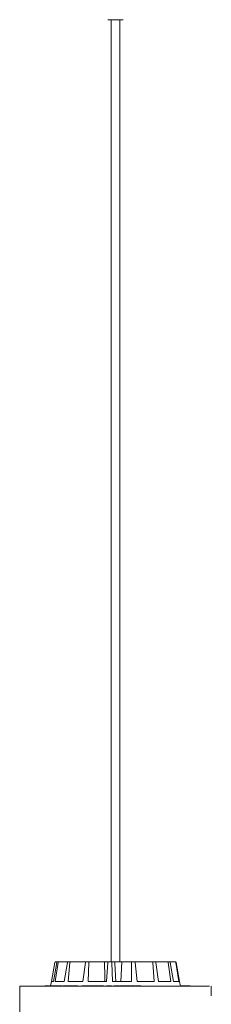
# Model space of a CAD drawing. Units: inches. Extents: x 11.83 to 17.78, y 6.78 to 14.58.
# Drawn here: x 15.33 to 15.43, y 12.81 to 13.33 of the extents above; entities that cross this region are included whole.
import ezdxf

# ---------------------------------------------------------------- set-up
doc = ezdxf.new("R2010")
doc.units = ezdxf.units.IN
doc.header["$MEASUREMENT"] = 0
doc.linetypes.add('ACAD_ISO02W100', pattern=[15, 12, -3])

msp = doc.modelspace()

# ---------------------------------------------------------------- linework, layer by layer
at = {"color": 7, "linetype": 'Continuous', "lineweight": 0}
for p, q in [((15.37316, 13.32596), (15.37314, 13.32596)), ((15.38116, 13.32596), (15.37316, 13.32596)), ((15.37496, 13.32596), (15.37496, 12.82796)), ((15.37936, 12.82796), (15.37936, 13.32596)), ((15.34337, 12.81746), (15.34517, 12.82754)), ((15.34339, 12.81746), (15.34519, 12.82754)), ((15.34443, 12.81746), (15.34627, 12.82754)), ((15.34534, 12.81746), (15.34687, 12.82754)), ((15.34568, 12.82796), (15.34674, 12.82796)), ((15.34674, 12.82796), (15.34733, 12.82796)), ((15.34733, 12.82796), (15.35225, 12.82796)), ((15.35017, 12.81746), (15.35186, 12.82754)), ((15.35214, 12.81746), (15.35316, 12.82754)), ((15.35225, 12.82796), (15.35352, 12.82796)), ((15.35352, 12.82796), (15.36155, 12.82796)), ((15.36001, 12.81746), (15.3613, 12.82754)), ((15.36155, 12.82796), (15.36331, 12.82796)), ((15.36275, 12.81746), (15.3631, 12.82754)), ((15.36331, 12.82796), (15.37137, 12.82796)), ((15.37137, 12.82796), (15.37319, 12.82796)), ((15.37247, 12.81746), (15.37316, 12.82754)), ((15.37323, 12.82796), (15.37521, 12.82796)), ((15.37555, 12.81746), (15.37518, 12.82754)), ((15.37521, 12.82796), (15.37682, 12.82796)), ((15.37682, 12.82796), (15.38042, 12.82796)), ((15.38042, 12.82796), (15.38004, 12.81746)), ((15.3855, 12.82796), (15.38042, 12.82796)), ((15.3855, 12.82796), (15.3874, 12.82796)), ((15.38564, 12.81746), (15.38563, 12.82754)), ((15.39651, 12.82796), (15.3874, 12.82796)), ((15.38859, 12.81746), (15.38757, 12.82754)), ((15.39651, 12.82796), (15.39804, 12.82796)), ((15.39752, 12.81746), (15.3968, 12.82754)), ((15.40456, 12.82796), (15.39804, 12.82796)), ((15.3999, 12.81746), (15.39837, 12.82754)), ((15.40456, 12.82796), (15.40549, 12.82796)), ((15.4063, 12.81746), (15.40499, 12.82754)), ((15.40845, 12.82796), (15.40549, 12.82796)), ((15.40774, 12.81746), (15.40594, 12.82754)), ((15.40845, 12.82796), (15.40864, 12.82796)), ((15.41064, 12.81746), (15.40894, 12.82754)), ((15.41093, 12.81746), (15.40913, 12.82754)), ((15.34333, 12.81746), (15.34293, 12.81521)), ((15.34335, 12.81746), (15.34295, 12.81521)), ((15.34335, 12.81746), (15.34333, 12.81746)), ((15.34443, 12.81746), (15.34335, 12.81746)), ((15.35017, 12.81746), (15.34534, 12.81746)), ((15.36001, 12.81746), (15.35214, 12.81746)), ((15.37247, 12.81746), (15.36275, 12.81746)), ((15.38564, 12.81746), (15.37555, 12.81746)), ((15.39752, 12.81746), (15.38859, 12.81746)), ((15.4063, 12.81746), (15.3999, 12.81746)), ((15.41064, 12.81746), (15.40774, 12.81746)), ((15.41097, 12.81746), (15.41093, 12.81746)), ((15.41141, 12.81496), (15.41097, 12.81746)), ((15.33985, 12.81521), (15.33985, 12.81496)), ((15.34, 12.81521), (15.33985, 12.81521)), ((15.34, 12.81521), (15.34, 12.81496)), ((15.34064, 12.81521), (15.34, 12.81521)), ((15.34064, 12.81521), (15.34064, 12.81496)), ((15.34079, 12.81521), (15.34064, 12.81521)), ((15.34079, 12.81521), (15.34079, 12.81496)), ((15.34146, 12.81521), (15.34079, 12.81521)), ((15.34146, 12.81521), (15.34146, 12.81496)), ((15.34164, 12.81521), (15.34146, 12.81521)), ((15.34164, 12.81521), (15.34164, 12.81496)), ((15.34223, 12.81521), (15.34164, 12.81521)), ((15.3424, 12.81524), (15.3424, 12.81496)), ((15.34261, 12.81521), (15.34261, 12.81496)), ((15.34453, 12.81521), (15.34453, 12.81496)), ((15.34474, 12.81521), (15.34453, 12.81521)), ((15.34474, 12.81521), (15.34474, 12.81496)), ((15.34512, 12.81521), (15.34474, 12.81521)), ((15.34512, 12.81521), (15.34512, 12.81496)), ((15.34639, 12.81521), (15.34512, 12.81521)), ((15.34553, 12.81521), (15.34553, 12.81524)), ((15.34639, 12.81521), (15.34639, 12.81496)), ((15.34709, 12.81521), (15.34639, 12.81521)), ((15.34727, 12.81524), (15.34727, 12.81496)), ((15.34764, 12.81521), (15.34764, 12.81496)), ((15.34944, 12.81524), (15.34944, 12.81496)), ((15.34979, 12.81521), (15.34979, 12.81496)), ((15.35082, 12.81521), (15.34979, 12.81521)), ((15.35037, 12.81521), (15.35037, 12.81524)), ((15.35045, 12.81524), (15.35045, 12.81521)), ((15.35082, 12.81521), (15.35082, 12.81496)), ((15.3521, 12.81521), (15.35082, 12.81521)), ((15.3521, 12.81521), (15.3521, 12.81496)), ((15.35243, 12.81521), (15.3521, 12.81521)), ((15.35243, 12.81521), (15.35243, 12.81496)), ((15.35394, 12.81521), (15.35243, 12.81521)), ((15.35411, 12.81524), (15.35411, 12.81496)), ((15.35478, 12.81521), (15.35478, 12.81496)), ((15.35568, 12.81521), (15.35478, 12.81521)), ((15.35479, 12.81524), (15.35479, 12.81521)), ((15.35568, 12.81521), (15.35568, 12.81496)), ((15.35737, 12.81521), (15.35568, 12.81521)), ((15.35737, 12.81521), (15.35737, 12.81496)), ((15.35942, 12.81521), (15.35942, 12.81496)), ((15.36144, 12.81521), (15.35942, 12.81521)), ((15.36144, 12.81521), (15.36144, 12.81496)), ((15.36272, 12.81521), (15.36144, 12.81521)), ((15.36272, 12.81521), (15.36272, 12.81496)), ((15.36285, 12.81521), (15.36285, 12.81496)), ((15.36341, 12.81521), (15.36285, 12.81521)), ((15.36341, 12.81521), (15.36341, 12.81496)), ((15.36387, 12.81521), (15.36341, 12.81521)), ((15.36387, 12.81521), (15.36387, 12.81496)), ((15.36495, 12.81521), (15.36387, 12.81521)), ((15.36482, 12.81524), (15.36482, 12.81496)), ((15.36592, 12.81521), (15.36592, 12.81496)), ((15.36777, 12.81521), (15.36777, 12.81496)), ((15.36785, 12.81496), (15.36785, 12.81524)), ((15.36806, 12.81524), (15.36806, 12.81496)), ((15.36914, 12.81521), (15.36914, 12.81496)), ((15.37087, 12.81521), (15.37087, 12.81496)), ((15.37091, 12.81496), (15.37091, 12.81524)), ((15.37242, 12.81521), (15.37242, 12.81496)), ((15.37264, 12.81521), (15.37242, 12.81521)), ((15.37264, 12.81521), (15.37264, 12.81496)), ((15.37297, 12.81521), (15.37264, 12.81521)), ((15.37297, 12.81521), (15.37297, 12.81496)), ((15.37372, 12.81521), (15.37372, 12.81496)), ((15.37448, 12.81521), (15.37448, 12.81496)), ((15.37449, 12.81496), (15.37449, 12.81521)), ((15.37501, 12.81521), (15.37501, 12.81496)), ((15.37634, 12.81521), (15.37634, 12.81496)), ((15.37753, 12.81521), (15.37634, 12.81521)), ((15.37753, 12.81521), (15.37753, 12.81496)), ((15.37807, 12.81521), (15.37753, 12.81521)), ((15.37807, 12.81521), (15.37807, 12.81496)), ((15.37918, 12.81521), (15.37807, 12.81521)), ((15.37918, 12.81521), (15.37918, 12.81496)), ((15.37939, 12.81521), (15.37939, 12.81496)), ((15.37942, 12.81521), (15.37939, 12.81521)), ((15.37942, 12.81521), (15.37942, 12.81496)), ((15.38188, 12.81521), (15.37942, 12.81521)), ((15.38188, 12.81521), (15.38188, 12.81496)), ((15.38191, 12.81521), (15.38191, 12.81496)), ((15.38239, 12.81521), (15.38191, 12.81521)), ((15.38239, 12.81521), (15.38239, 12.81496)), ((15.38286, 12.81521), (15.38239, 12.81521)), ((15.38286, 12.81521), (15.38286, 12.81496)), ((15.38432, 12.81521), (15.38286, 12.81521)), ((15.38432, 12.81521), (15.38432, 12.81496)), ((15.38484, 12.81521), (15.38432, 12.81521)), ((15.38484, 12.81521), (15.38484, 12.81496)), ((15.38642, 12.81521), (15.38484, 12.81521)), ((15.38642, 12.81521), (15.38642, 12.81496)), ((15.38692, 12.81521), (15.38642, 12.81521)), ((15.38692, 12.81521), (15.38692, 12.81496)), ((15.38735, 12.81521), (15.38692, 12.81521)), ((15.38735, 12.81521), (15.38735, 12.81496)), ((15.38768, 12.81524), (15.38768, 12.81496)), ((15.38773, 12.81521), (15.38773, 12.81496)), ((15.38822, 12.81521), (15.38822, 12.81496)), ((15.38965, 12.81521), (15.38965, 12.81496)), ((15.39049, 12.81496), (15.39049, 12.81524)), ((15.41145, 12.81521), (15.41137, 12.81521)), ((15.41145, 12.81521), (15.41145, 12.81496)), ((15.41187, 12.81521), (15.41187, 12.81496)), ((15.41197, 12.81521), (15.41187, 12.81521)), ((15.41197, 12.81521), (15.41197, 12.81496)), ((15.41246, 12.81521), (15.41197, 12.81521)), ((15.41246, 12.81521), (15.41246, 12.81496)), ((15.41566, 12.81521), (15.41246, 12.81521)), ((15.41307, 12.81521), (15.41307, 12.81524)), ((15.41345, 12.81524), (15.41345, 12.81521)), ((15.41369, 12.81524), (15.41369, 12.81521)), ((15.41431, 12.81521), (15.41431, 12.81524)), ((15.41566, 12.81521), (15.41566, 12.81496)), ((15.41576, 12.81521), (15.41566, 12.81521)), ((15.41576, 12.81521), (15.41576, 12.81496)), ((15.41612, 12.81521), (15.41576, 12.81521)), ((15.41601, 12.81521), (15.41601, 12.81524)), ((15.41612, 12.81521), (15.41612, 12.81496)), ((15.41617, 12.81521), (15.41612, 12.81521)), ((15.41617, 12.81521), (15.41617, 12.81496)), ((15.41644, 12.81521), (15.41617, 12.81521)), ((15.41644, 12.81521), (15.41644, 12.81496)), ((15.41651, 12.81521), (15.41644, 12.81521)), ((15.41651, 12.81521), (15.41651, 12.81496)), ((15.4166, 12.81521), (15.4166, 12.81524)), ((15.4168, 12.81521), (15.41668, 12.81521)), ((15.4168, 12.81521), (15.4168, 12.81496)), ((15.41681, 12.81496), (15.41681, 12.81524)), ((15.41685, 12.81521), (15.41685, 12.81496)), ((15.41685, 12.81521), (15.41685, 12.81496)), ((15.41686, 12.81521), (15.41686, 12.81496))]:
    msp.add_line(p, q, dxfattribs=at)
at = {"color": 7, "linetype": 'ACAD_ISO02W100', "lineweight": 0, "ltscale": 0.001}
for p, q in [((15.32666, 12.81496), (15.32666, 12.60996)), ((15.32666, 12.81496), (15.42766, 12.81496)), ((15.42766, 12.60996), (15.42766, 12.81496))]:
    msp.add_line(p, q, dxfattribs=at)
at = {"color": 7, "linetype": 'Continuous', "lineweight": 0}
for points, knots in [([(15.34568, 12.82796), (15.34563, 12.82795), (15.34551, 12.82794), (15.34537, 12.82785), (15.34525, 12.82773), (15.3452, 12.82761), (15.34519, 12.82755), (15.34519, 12.82754)], [0, 0, 0, 0, 0.241165, 0.48239, 0.723423, 0.964621, 1, 1, 1, 1]), ([(15.34627, 12.82754), (15.34628, 12.8276), (15.34631, 12.82771), (15.34642, 12.82784), (15.34656, 12.82793), (15.34668, 12.82796), (15.34674, 12.82796), (15.34674, 12.82796)], [0, 0, 0, 0, 0.241483, 0.483013, 0.724239, 0.965345, 1, 1, 1, 1]), ([(15.34733, 12.82796), (15.34728, 12.82795), (15.34717, 12.82794), (15.34703, 12.82785), (15.34692, 12.82773), (15.34688, 12.82761), (15.34687, 12.82755), (15.34687, 12.82754)], [0, 0, 0, 0, 0.2412, 0.482416, 0.72347, 0.964628, 1, 1, 1, 1]), ([(15.35186, 12.82754), (15.35187, 12.8276), (15.3519, 12.82771), (15.35199, 12.82784), (15.3521, 12.82793), (15.3522, 12.82796), (15.35225, 12.82796), (15.35225, 12.82796)], [0, 0, 0, 0, 0.241473, 0.482968, 0.724305, 0.965166, 1, 1, 1, 1]), ([(15.35352, 12.82796), (15.35348, 12.82795), (15.35339, 12.82794), (15.35328, 12.82785), (15.3532, 12.82773), (15.35317, 12.82761), (15.35316, 12.82755), (15.35316, 12.82754)], [0, 0, 0, 0, 0.2412327, 0.4823795, 0.7233929, 0.9646193, 1, 1, 1, 1]), ([(15.3613, 12.82754), (15.36131, 12.8276), (15.36133, 12.82771), (15.36139, 12.82784), (15.36146, 12.82793), (15.36152, 12.82796), (15.36155, 12.82796), (15.36155, 12.82796)], [0, 0, 0, 0, 0.241463, 0.483058, 0.724116, 0.965429, 1, 1, 1, 1]), ([(15.36331, 12.82796), (15.36328, 12.82795), (15.36323, 12.82794), (15.36317, 12.82785), (15.36312, 12.82773), (15.3631, 12.82761), (15.3631, 12.82755), (15.3631, 12.82754)], [0, 0, 0, 0, 0.241243, 0.482364, 0.723394, 0.964652, 1, 1, 1, 1]), ([(15.37137, 12.82796), (15.37142, 12.82578), (15.3715, 12.82228), (15.37158, 12.81878), (15.37162, 12.81746)], [0, 0, 0, 0, 0.620913, 1, 1, 1, 1]), ([(15.37316, 12.82754), (15.37316, 12.8276), (15.37317, 12.82771), (15.37319, 12.82784), (15.37321, 12.82793), (15.37322, 12.82796), (15.37323, 12.82796), (15.37323, 12.82796)], [0, 0, 0, 0, 0.241418, 0.483008, 0.724359, 0.965189, 1, 1, 1, 1]), ([(15.37521, 12.82796), (15.3752, 12.82795), (15.37519, 12.82794), (15.37518, 12.82785), (15.37518, 12.82773), (15.37518, 12.82761), (15.37518, 12.82755), (15.37518, 12.82754)], [0, 0, 0, 0, 0.240984, 0.482187, 0.723336, 0.964658, 1, 1, 1, 1]), ([(15.37682, 12.82796), (15.37692, 12.82578), (15.37709, 12.82228), (15.37726, 12.81878), (15.37732, 12.81746)], [0, 0, 0, 0, 0.620913, 1, 1, 1, 1]), ([(15.38563, 12.82754), (15.38562, 12.8276), (15.38562, 12.82771), (15.38559, 12.82784), (15.38556, 12.82793), (15.38552, 12.82796), (15.3855, 12.82796), (15.3855, 12.82796)], [0, 0, 0, 0, 0.241443, 0.482968, 0.724183, 0.965515, 1, 1, 1, 1]), ([(15.3874, 12.82796), (15.38742, 12.82795), (15.38745, 12.82794), (15.3875, 12.82785), (15.38754, 12.82773), (15.38756, 12.82761), (15.38757, 12.82755), (15.38757, 12.82754)], [0, 0, 0, 0, 0.2410208, 0.4823424, 0.7233264, 0.9646081, 1, 1, 1, 1]), ([(15.3968, 12.82754), (15.3968, 12.8276), (15.39678, 12.82771), (15.39671, 12.82784), (15.39663, 12.82793), (15.39655, 12.82796), (15.39651, 12.82796), (15.39651, 12.82796)], [0, 0, 0, 0, 0.241508, 0.483062, 0.724369, 0.965273, 1, 1, 1, 1]), ([(15.39804, 12.82796), (15.39807, 12.82795), (15.39815, 12.82794), (15.39825, 12.82785), (15.39832, 12.82773), (15.39836, 12.82761), (15.39837, 12.82755), (15.39837, 12.82754)], [0, 0, 0, 0, 0.241271, 0.482345, 0.723378, 0.964632, 1, 1, 1, 1]), ([(15.40499, 12.82754), (15.40498, 12.8276), (15.40495, 12.82771), (15.40486, 12.82784), (15.40473, 12.82793), (15.40463, 12.82796), (15.40457, 12.82796), (15.40456, 12.82796)], [0, 0, 0, 0, 0.241492, 0.483024, 0.724228, 0.96539, 1, 1, 1, 1]), ([(15.40549, 12.82796), (15.40554, 12.82795), (15.40564, 12.82794), (15.40578, 12.82785), (15.40588, 12.82773), (15.40593, 12.82761), (15.40594, 12.82755), (15.40594, 12.82754)], [0, 0, 0, 0, 0.241186, 0.482361, 0.723411, 0.964628, 1, 1, 1, 1]), ([(15.40894, 12.82754), (15.40893, 12.8276), (15.4089, 12.82771), (15.40879, 12.82784), (15.40864, 12.82793), (15.40852, 12.82796), (15.40846, 12.82796), (15.40845, 12.82796)], [0, 0, 0, 0, 0.241423, 0.482913, 0.72418, 0.965266, 1, 1, 1, 1]), ([(15.40864, 12.82796), (15.40869, 12.82795), (15.40881, 12.82794), (15.40896, 12.82785), (15.40907, 12.82773), (15.40912, 12.82761), (15.40913, 12.82755), (15.40913, 12.82754)], [0, 0, 0, 0, 0.241264, 0.482402, 0.723422, 0.96464, 1, 1, 1, 1]), ([(15.34436, 12.81521), (15.34426, 12.81521), (15.34395, 12.81521), (15.34343, 12.81521), (15.34291, 12.81521), (15.34271, 12.81521), (15.34261, 12.81521)], [0, 0, 0, 0, 0.158555, 0.485461, 0.742312, 1, 1, 1, 1]), ([(15.34764, 12.81521), (15.34753, 12.81521), (15.34733, 12.81521), (15.34729, 12.81521), (15.34727, 12.81521)], [0, 0, 0, 0, 0.501488, 1, 1, 1, 1]), ([(15.34893, 12.81521), (15.34881, 12.81521), (15.34851, 12.81521), (15.34802, 12.81521), (15.34776, 12.81521), (15.34764, 12.81521)], [0, 0, 0, 0, 0.271774, 0.6352, 1, 1, 1, 1]), ([(15.34979, 12.81521), (15.34971, 12.81521), (15.34954, 12.81521), (15.34942, 12.81521), (15.34944, 12.81521), (15.34945, 12.81521)], [0, 0, 0, 0, 0.480883, 0.958975, 1, 1, 1, 1]), ([(15.35478, 12.81521), (15.35455, 12.81521), (15.35427, 12.81521), (15.35412, 12.81521), (15.35412, 12.81521), (15.35412, 12.81521)], [0, 0, 0, 0, 0.69078, 0.864286, 1, 1, 1, 1]), ([(15.36592, 12.81521), (15.3657, 12.81521), (15.36526, 12.81521), (15.36492, 12.81521), (15.3648, 12.81521), (15.36483, 12.81521), (15.36483, 12.81521)], [0, 0, 0, 0, 0.353679, 0.705625, 0.984257, 1, 1, 1, 1]), ([(15.36777, 12.81521), (15.36768, 12.81521), (15.36751, 12.81521), (15.36701, 12.81521), (15.36644, 12.81521), (15.36609, 12.81521), (15.36592, 12.81521)], [0, 0, 0, 0, 0.280114, 0.559733, 0.779545, 1, 1, 1, 1]), ([(15.36914, 12.81521), (15.36898, 12.81521), (15.36865, 12.81521), (15.36827, 12.81521), (15.36807, 12.81521), (15.36807, 12.81521), (15.36806, 12.81521)], [0, 0, 0, 0, 0.280344, 0.559933, 0.779703, 1, 1, 1, 1]), ([(15.37087, 12.81521), (15.37081, 12.81521), (15.37068, 12.81521), (15.37023, 12.81521), (15.36967, 12.81521), (15.36932, 12.81521), (15.36914, 12.81521)], [0, 0, 0, 0, 0.280397, 0.559876, 0.779557, 1, 1, 1, 1]), ([(15.37372, 12.81521), (15.37361, 12.81521), (15.3734, 12.81521), (15.37314, 12.81521), (15.37298, 12.81521), (15.37297, 12.81521), (15.37297, 12.81521)], [0, 0, 0, 0, 0.280669, 0.560723, 0.780175, 1, 1, 1, 1]), ([(15.37448, 12.81521), (15.37446, 12.81521), (15.37442, 12.81521), (15.3742, 12.81521), (15.37395, 12.81521), (15.37379, 12.81521), (15.37372, 12.81521)], [0, 0, 0, 0, 0.279131, 0.558591, 0.779021, 1, 1, 1, 1]), ([(15.37501, 12.81521), (15.37499, 12.81521), (15.37495, 12.81521), (15.37475, 12.81521), (15.3746, 12.81521), (15.37455, 12.81521)], [0, 0, 0, 0, 0.40642, 0.811277, 1, 1, 1, 1]), ([(15.38799, 12.81521), (15.38795, 12.81521), (15.38783, 12.81521), (15.38777, 12.81521), (15.38773, 12.81521)], [0, 0, 0, 0, 0.269754, 1, 1, 1, 1]), ([(15.38965, 12.81521), (15.38949, 12.81521), (15.38918, 12.81521), (15.38871, 12.81521), (15.38837, 12.81521), (15.38827, 12.81521), (15.38822, 12.81521)], [0, 0, 0, 0, 0.28082, 0.560438, 0.779652, 1, 1, 1, 1]), ([(15.39049, 12.81521), (15.39049, 12.81521), (15.3905, 12.81521), (15.39043, 12.81521), (15.39018, 12.81521), (15.38987, 12.81521), (15.38965, 12.81521)], [0, 0, 0, 0, 0.002224, 0.231417, 0.461357, 1, 1, 1, 1]), ([(15.41169, 12.81521), (15.41166, 12.81521), (15.41155, 12.81521), (15.41149, 12.81521), (15.41145, 12.81521)], [0, 0, 0, 0, 0.291287, 1, 1, 1, 1])]:
    msp.add_open_spline(points, degree=3, knots=knots, dxfattribs=at)

doc.saveas('drawing.dxf')
